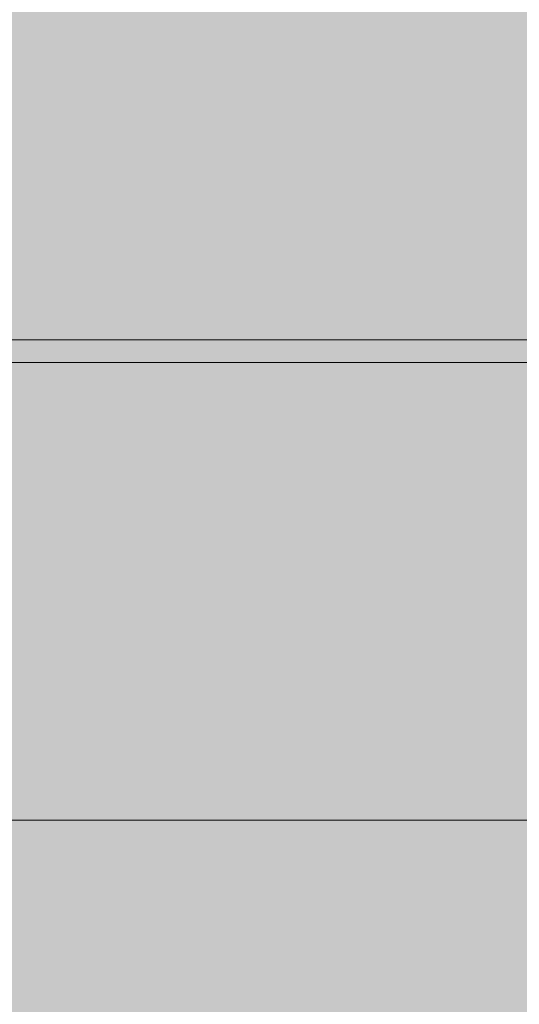
# Model space of a CAD drawing. Units: inches. Extents: x -58 to 353, y -876 to -400.
# Drawn here: x 79 to 80, y -582 to -581 of the extents above; entities that cross this region are included whole.
import ezdxf

# ---------------------------------------------------------------- set-up
doc = ezdxf.new("R2010")
doc.units = ezdxf.units.IN
doc.header["$MEASUREMENT"] = 0
doc.layers.add('_U+0421_U+043B_U+043E_U+0439 1', color=7, linetype='Continuous')

# ---------------------------------------------------------------- blocks, each defined once
blk = doc.blocks.new('block 36')
at = {"layer": '_U+0421_U+043B_U+043E_U+0439 1', "lineweight": 0}
for points in [[(79.2863, -581.06), (79.5686, -581.06)], [(79.5686, -581.06), (79.5754, -581.06)], [(79.5754, -581.06), (79.5822, -581.06)], [(79.5822, -581.06), (79.5889, -581.06)], [(79.5889, -581.06), (79.5955, -581.06)], [(79.5955, -581.06), (79.602, -581.06)], [(79.602, -581.06), (79.6085, -581.06)], [(79.6085, -581.06), (79.6148, -581.06)], [(79.6148, -581.06), (79.6211, -581.06)], [(79.6211, -581.06), (79.6274, -581.06)], [(79.6274, -581.06), (79.6335, -581.06)], [(79.6335, -581.06), (79.6396, -581.06)], [(79.6396, -581.06), (79.6456, -581.06)], [(79.6456, -581.06), (79.6515, -581.06)], [(79.6515, -581.06), (79.6574, -581.06)], [(79.6574, -581.06), (79.6631, -581.06)], [(79.6631, -581.06), (79.6688, -581.06)], [(79.6688, -581.06), (79.6745, -581.06)], [(79.6745, -581.06), (79.68, -581.06)], [(79.68, -581.06), (79.6855, -581.06)], [(79.6855, -581.06), (79.6909, -581.06)], [(79.6909, -581.06), (79.6962, -581.06)], [(79.6962, -581.06), (79.7015, -581.06)], [(79.7015, -581.06), (79.7066, -581.06)], [(79.7066, -581.06), (79.7117, -581.06)], [(79.7117, -581.06), (79.7168, -581.06)], [(79.7168, -581.06), (79.7217, -581.06)], [(79.7217, -581.06), (79.7266, -581.06)], [(79.7266, -581.06), (79.7314, -581.06)], [(79.7314, -581.06), (79.7361, -581.06)], [(79.7361, -581.06), (79.7408, -581.06)], [(79.7408, -581.06), (79.7454, -581.06)], [(79.7454, -581.06), (79.7499, -581.06)], [(79.7499, -581.06), (79.7543, -581.06)], [(79.7543, -581.06), (79.7587, -581.06)], [(79.7587, -581.06), (79.763, -581.06)], [(79.763, -581.06), (79.7672, -581.06)], [(79.7672, -581.06), (79.7714, -581.06)], [(79.7714, -581.06), (79.7754, -581.06)], [(79.7754, -581.06), (79.7794, -581.06)], [(79.7794, -581.06), (79.7833, -581.06)], [(79.7833, -581.06), (79.7872, -581.06)], [(79.7872, -581.06), (79.791, -581.06)], [(79.791, -581.06), (79.7947, -581.06)], [(79.7947, -581.06), (79.7983, -581.06)], [(79.7983, -581.06), (79.8019, -581.06)], [(79.8019, -581.06), (79.8054, -581.06)], [(79.8054, -581.06), (79.8088, -581.06)], [(79.8088, -581.06), (79.8121, -581.06)], [(79.8121, -581.06), (79.8154, -581.06)], [(79.8154, -581.06), (79.8186, -581.06)], [(79.8186, -581.06), (79.8218, -581.06)], [(79.8218, -581.06), (79.8237, -581.06)], [(79.8237, -581.06), (79.8256, -581.06)], [(79.8256, -581.06), (79.8276, -581.06)], [(79.8276, -581.06), (79.8296, -581.06)], [(79.8296, -581.06), (79.8317, -581.06)], [(79.8317, -581.06), (79.8339, -581.06)], [(79.8339, -581.06), (79.8361, -581.06)], [(79.8361, -581.06), (79.8383, -581.06)], [(79.8383, -581.06), (79.8406, -581.06)], [(79.8406, -581.06), (79.8429, -581.06)], [(79.8429, -581.06), (79.8453, -581.06)], [(79.8453, -581.06), (79.8477, -581.06)], [(79.8477, -581.06), (79.8502, -581.06)], [(79.8502, -581.06), (79.8527, -581.06)], [(79.8527, -581.06), (79.8553, -581.06)], [(79.8553, -581.06), (79.8579, -581.06)], [(79.8579, -581.06), (79.8605, -581.06)], [(79.8605, -581.06), (79.8633, -581.06)], [(79.8633, -581.06), (79.866, -581.06)], [(79.866, -581.06), (79.8688, -581.06)], [(79.8688, -581.06), (79.8717, -581.06)], [(79.8717, -581.06), (79.8746, -581.06)], [(79.8746, -581.06), (79.8775, -581.06)], [(79.8775, -581.06), (79.8805, -581.06)], [(79.8805, -581.06), (79.8836, -581.06)], [(79.8836, -581.06), (79.8867, -581.06)], [(79.8867, -581.06), (79.8898, -581.06)], [(79.8898, -581.06), (79.893, -581.06)], [(79.893, -581.06), (79.8963, -581.06)], [(79.8963, -581.06), (79.8995, -581.06)], [(79.8995, -581.06), (79.9029, -581.06)], [(79.9029, -581.06), (79.9063, -581.06)], [(79.9063, -581.06), (79.9097, -581.06)], [(79.9097, -581.06), (79.9132, -581.06)], [(79.9132, -581.06), (79.9167, -581.06)], [(79.9167, -581.06), (79.9203, -581.06)], [(79.9203, -581.06), (79.9239, -581.06)], [(79.9239, -581.06), (79.9276, -581.06)], [(79.9276, -581.06), (79.9313, -581.06)], [(79.9313, -581.06), (79.935, -581.06)], [(79.935, -581.06), (79.9388, -581.06)], [(79.9388, -581.06), (79.9427, -581.06)], [(79.9427, -581.06), (79.9466, -581.06)], [(79.9466, -581.06), (79.9506, -581.06)], [(79.9506, -581.06), (79.9546, -581.06)], [(79.9546, -581.06), (79.9586, -581.06)], [(79.9586, -581.06), (79.9627, -581.06)], [(79.9627, -581.06), (79.9669, -581.06)], [(79.9669, -581.06), (79.9711, -581.06)], [(79.9711, -581.06), (79.9753, -581.06)], [(79.9753, -581.06), (79.9796, -581.06)], [(79.9796, -581.06), (79.9839, -581.06)], [(79.9839, -581.06), (79.9881, -581.06)], [(79.9881, -581.06), (79.9923, -581.06)], [(79.9923, -581.06), (79.9964, -581.06)], [(79.9964, -581.06), (80.0005, -581.06)], [(80.0005, -581.06), (80.0045, -581.06)], [(80.0045, -581.06), (80.0084, -581.06)], [(80.0084, -581.06), (80.0123, -581.06)], [(80.0123, -581.06), (80.0162, -581.06)], [(80.0162, -581.06), (80.02, -581.06)], [(80.02, -581.06), (80.0237, -581.06)], [(80.0237, -581.06), (80.0274, -581.06)], [(80.0274, -581.06), (80.031, -581.06)], [(80.031, -581.06), (80.0346, -581.06)], [(80.0346, -581.06), (80.0381, -581.06)], [(80.0381, -581.06), (80.0416, -581.06)], [(80.0416, -581.06), (80.045, -581.06)], [(80.045, -581.06), (80.0484, -581.06)], [(80.0484, -581.06), (80.0517, -581.06)], [(80.0517, -581.06), (80.0549, -581.06)], [(80.0549, -581.06), (80.0581, -581.06)], [(80.0581, -581.06), (80.0613, -581.06)], [(80.0613, -581.06), (80.0643, -581.06)], [(80.0643, -581.06), (80.0674, -581.06)], [(80.0674, -581.06), (80.0703, -581.06)], [(80.0703, -581.06), (80.0733, -581.06)], [(80.0733, -581.06), (80.0761, -581.06)], [(80.0761, -581.06), (80.0789, -581.06)], [(80.0789, -581.06), (80.0817, -581.06)], [(80.0817, -581.06), (80.0844, -581.06)], [(80.0844, -581.06), (80.0871, -581.06)], [(80.0871, -581.06), (80.0897, -581.06)], [(80.0897, -581.06), (80.0922, -581.06)], [(80.0922, -581.06), (80.0947, -581.06)], [(80.0947, -581.06), (80.0971, -581.06)], [(80.0971, -581.06), (80.0995, -581.06)], [(80.0995, -581.06), (80.1018, -581.06)], [(80.1018, -581.06), (80.1041, -581.06)], [(80.1041, -581.06), (80.1063, -581.06)], [(80.1063, -581.06), (80.1084, -581.06)], [(80.1084, -581.06), (80.1106, -581.06)], [(80.1106, -581.06), (80.1126, -581.06)], [(80.1126, -581.06), (80.1146, -581.06)], [(80.1146, -581.06), (80.1165, -581.06)], [(80.1165, -581.06), (80.1184, -581.06)], [(80.1184, -581.06), (80.1203, -581.06)], [(80.1203, -581.06), (80.122, -581.06)], [(80.122, -581.06), (80.1238, -581.06)], [(80.1238, -581.06), (80.1254, -581.06)], [(80.1254, -581.06), (80.127, -581.06)], [(80.127, -581.06), (80.1286, -581.06)], [(80.1286, -581.06), (80.1301, -581.06)], [(80.1301, -581.06), (80.1316, -581.06)], [(80.1316, -581.06), (80.1331, -581.06)], [(80.1331, -581.06), (80.1345, -581.06)], [(80.1345, -581.06), (80.1359, -581.06)], [(80.1359, -581.06), (80.1373, -581.06)], [(80.1373, -581.06), (80.1386, -581.06)], [(80.1386, -581.06), (80.14, -581.06)], [(80.14, -581.06), (80.1412, -581.06)], [(80.1412, -581.06), (80.1425, -581.06)], [(80.1425, -581.06), (80.1437, -581.06)], [(80.1437, -581.06), (80.1449, -581.06)], [(80.1449, -581.06), (80.1461, -581.06)], [(80.1461, -581.06), (80.1473, -581.06)], [(80.1473, -581.06), (80.1484, -581.06)], [(80.1484, -581.06), (80.1495, -581.06)], [(80.1495, -581.06), (80.1505, -581.06)], [(80.1505, -581.06), (80.1515, -581.06)], [(80.1515, -581.06), (80.1525, -581.06)], [(80.1525, -581.06), (80.1535, -581.06)], [(80.1535, -581.06), (80.1545, -581.06)], [(80.1545, -581.06), (80.1554, -581.06)], [(80.1554, -581.06), (80.1563, -581.06)], [(80.1563, -581.06), (80.1571, -581.06)], [(80.1571, -581.06), (80.1579, -581.06)], [(80.1579, -581.06), (80.1587, -581.06)], [(80.1587, -581.06), (80.1595, -581.06)], [(80.1595, -581.06), (80.1603, -581.06)], [(80.1603, -581.06), (80.161, -581.06)], [(80.161, -581.06), (80.1617, -581.06)], [(80.1617, -581.06), (80.1623, -581.06)], [(80.1623, -581.06), (80.1629, -581.06)], [(80.1629, -581.06), (80.1635, -581.06)], [(80.1635, -581.06), (80.1641, -581.06)], [(80.1641, -581.06), (80.1646, -581.06)], [(80.1646, -581.06), (80.1652, -581.06)], [(80.1652, -581.06), (80.1656, -581.06)], [(80.1656, -581.06), (80.1661, -581.06)], [(80.1661, -581.06), (80.1665, -581.06)], [(80.1665, -581.06), (80.1669, -581.06)], [(80.1669, -581.06), (80.1673, -581.06)], [(80.1673, -581.06), (80.1676, -581.06)], [(80.1676, -581.06), (80.1679, -581.06)], [(80.1679, -581.06), (80.1682, -581.06)], [(80.1682, -581.06), (80.1685, -581.06)], [(80.1685, -581.06), (80.1687, -581.06)], [(80.1687, -581.06), (80.1689, -581.06)], [(80.1689, -581.06), (80.169, -581.06)], [(80.169, -581.06), (80.1692, -581.06)], [(80.1692, -581.06), (80.1693, -581.06)], [(80.1693, -581.06), (80.1694, -581.06)], [(79.2863, -581.1), (79.5686, -581.1)], [(79.5686, -581.1), (79.5754, -581.1)], [(79.5754, -581.1), (79.5822, -581.1)], [(79.5822, -581.1), (79.5889, -581.1)], [(79.5889, -581.1), (79.5955, -581.1)], [(79.5955, -581.1), (79.602, -581.1)], [(79.602, -581.1), (79.6085, -581.1)], [(79.6085, -581.1), (79.6148, -581.1)], [(79.6148, -581.1), (79.6211, -581.1)], [(79.6211, -581.1), (79.6274, -581.1)], [(79.6274, -581.1), (79.6335, -581.1)], [(79.6335, -581.1), (79.6396, -581.1)], [(79.6396, -581.1), (79.6456, -581.1)], [(79.6456, -581.1), (79.6515, -581.1)], [(79.6515, -581.1), (79.6574, -581.1)], [(79.6574, -581.1), (79.6631, -581.1)], [(79.6631, -581.1), (79.6688, -581.1)], [(79.6688, -581.1), (79.6745, -581.1)], [(79.6745, -581.1), (79.68, -581.1)], [(79.68, -581.1), (79.6855, -581.1)], [(79.6855, -581.1), (79.6909, -581.1)], [(79.6909, -581.1), (79.6962, -581.1)], [(79.6962, -581.1), (79.7015, -581.1)], [(79.7015, -581.1), (79.7066, -581.1)], [(79.7066, -581.1), (79.7117, -581.1)], [(79.7117, -581.1), (79.7168, -581.1)], [(79.7168, -581.1), (79.7217, -581.1)], [(79.7217, -581.1), (79.7266, -581.1)], [(79.7266, -581.1), (79.7314, -581.1)], [(79.7314, -581.1), (79.7361, -581.1)], [(79.7361, -581.1), (79.7408, -581.1)], [(79.7408, -581.1), (79.7454, -581.1)], [(79.7454, -581.1), (79.7499, -581.1)], [(79.7499, -581.1), (79.7543, -581.1)], [(79.7543, -581.1), (79.7587, -581.1)], [(79.7587, -581.1), (79.763, -581.1)], [(79.763, -581.1), (79.7672, -581.1)], [(79.7672, -581.1), (79.7714, -581.1)], [(79.7714, -581.1), (79.7754, -581.1)], [(79.7754, -581.1), (79.7794, -581.1)], [(79.7794, -581.1), (79.7833, -581.1)], [(79.7833, -581.1), (79.7872, -581.1)], [(79.7872, -581.1), (79.791, -581.1)], [(79.791, -581.1), (79.7947, -581.1)], [(79.7947, -581.1), (79.7983, -581.1)], [(79.7983, -581.1), (79.8019, -581.1)], [(79.8019, -581.1), (79.8054, -581.1)], [(79.8054, -581.1), (79.8088, -581.1)], [(79.8088, -581.1), (79.8121, -581.1)], [(79.8121, -581.1), (79.8154, -581.1)], [(79.8154, -581.1), (79.8186, -581.1)], [(79.8186, -581.1), (79.8218, -581.1)], [(79.8218, -581.1), (79.8237, -581.1)], [(79.8237, -581.1), (79.8256, -581.1)], [(79.8256, -581.1), (79.8276, -581.1)], [(79.8276, -581.1), (79.8296, -581.1)], [(79.8296, -581.1), (79.8317, -581.1)], [(79.8317, -581.1), (79.8339, -581.1)], [(79.8339, -581.1), (79.8361, -581.1)], [(79.8361, -581.1), (79.8383, -581.1)], [(79.8383, -581.1), (79.8406, -581.1)], [(79.8406, -581.1), (79.8429, -581.1)], [(79.8429, -581.1), (79.8453, -581.1)], [(79.8453, -581.1), (79.8477, -581.1)], [(79.8477, -581.1), (79.8502, -581.1)], [(79.8502, -581.1), (79.8527, -581.1)], [(79.8527, -581.1), (79.8553, -581.1)], [(79.8553, -581.1), (79.8579, -581.1)], [(79.8579, -581.1), (79.8605, -581.1)], [(79.8605, -581.1), (79.8633, -581.1)], [(79.8633, -581.1), (79.866, -581.1)], [(79.866, -581.1), (79.8688, -581.1)], [(79.8688, -581.1), (79.8717, -581.1)], [(79.8717, -581.1), (79.8746, -581.1)], [(79.8746, -581.1), (79.8775, -581.1)], [(79.8775, -581.1), (79.8805, -581.1)], [(79.8805, -581.1), (79.8836, -581.1)], [(79.8836, -581.1), (79.8867, -581.1)], [(79.8867, -581.1), (79.8898, -581.1)], [(79.8898, -581.1), (79.893, -581.1)], [(79.893, -581.1), (79.8963, -581.1)], [(79.8963, -581.1), (79.8995, -581.1)], [(79.8995, -581.1), (79.9029, -581.1)], [(79.9029, -581.1), (79.9063, -581.1)], [(79.9063, -581.1), (79.9097, -581.1)], [(79.9097, -581.1), (79.9132, -581.1)], [(79.9132, -581.1), (79.9167, -581.1)], [(79.9167, -581.1), (79.9203, -581.1)], [(79.9203, -581.1), (79.9239, -581.1)], [(79.9239, -581.1), (79.9276, -581.1)], [(79.9276, -581.1), (79.9313, -581.1)], [(79.9313, -581.1), (79.935, -581.1)], [(79.935, -581.1), (79.9388, -581.1)], [(79.9388, -581.1), (79.9427, -581.1)], [(79.9427, -581.1), (79.9466, -581.1)], [(79.9466, -581.1), (79.9506, -581.1)], [(79.9506, -581.1), (79.9546, -581.1)], [(79.9546, -581.1), (79.9586, -581.1)], [(79.9586, -581.1), (79.9627, -581.1)], [(79.9627, -581.1), (79.9669, -581.1)], [(79.9669, -581.1), (79.9711, -581.1)], [(79.9711, -581.1), (79.9753, -581.1)], [(79.9753, -581.1), (79.9796, -581.1)], [(79.9796, -581.1), (79.9839, -581.1)], [(79.9839, -581.1), (79.9881, -581.1)], [(79.9881, -581.1), (79.9923, -581.1)], [(79.9923, -581.1), (79.9964, -581.1)], [(79.9964, -581.1), (80.0005, -581.1)], [(80.0005, -581.1), (80.0045, -581.1)], [(80.0045, -581.1), (80.0084, -581.1)], [(80.0084, -581.1), (80.0123, -581.1)], [(80.0123, -581.1), (80.0162, -581.1)], [(80.0162, -581.1), (80.02, -581.1)], [(80.02, -581.1), (80.0237, -581.1)], [(80.0237, -581.1), (80.0274, -581.1)], [(80.0274, -581.1), (80.031, -581.1)], [(80.031, -581.1), (80.0346, -581.1)], [(80.0346, -581.1), (80.0381, -581.1)], [(80.0381, -581.1), (80.0416, -581.1)], [(80.0416, -581.1), (80.045, -581.1)], [(80.045, -581.1), (80.0484, -581.1)], [(80.0484, -581.1), (80.0517, -581.1)], [(80.0517, -581.1), (80.0549, -581.1)], [(80.0549, -581.1), (80.0581, -581.1)], [(80.0581, -581.1), (80.0613, -581.1)], [(80.0613, -581.1), (80.0643, -581.1)], [(80.0643, -581.1), (80.0674, -581.1)], [(80.0674, -581.1), (80.0703, -581.1)], [(80.0703, -581.1), (80.0733, -581.1)], [(80.0733, -581.1), (80.0761, -581.1)], [(80.0761, -581.1), (80.0789, -581.1)], [(80.0789, -581.1), (80.0817, -581.1)], [(80.0817, -581.1), (80.0844, -581.1)], [(80.0844, -581.1), (80.0871, -581.1)], [(80.0871, -581.1), (80.0897, -581.1)], [(80.0897, -581.1), (80.0922, -581.1)], [(80.0922, -581.1), (80.0947, -581.1)], [(80.0947, -581.1), (80.0971, -581.1)], [(80.0971, -581.1), (80.0995, -581.1)], [(80.0995, -581.1), (80.1018, -581.1)], [(80.1018, -581.1), (80.1041, -581.1)], [(80.1041, -581.1), (80.1063, -581.1)], [(80.1063, -581.1), (80.1084, -581.1)], [(80.1084, -581.1), (80.1106, -581.1)], [(80.1106, -581.1), (80.1126, -581.1)], [(80.1126, -581.1), (80.1146, -581.1)], [(80.1146, -581.1), (80.1165, -581.1)], [(80.1165, -581.1), (80.1184, -581.1)], [(80.1184, -581.1), (80.1203, -581.1)], [(80.1203, -581.1), (80.122, -581.1)], [(80.122, -581.1), (80.1238, -581.1)], [(80.1238, -581.1), (80.1254, -581.1)], [(80.1254, -581.1), (80.127, -581.1)], [(80.127, -581.1), (80.1286, -581.1)], [(80.1286, -581.1), (80.1301, -581.1)], [(80.1301, -581.1), (80.1316, -581.1)], [(80.1316, -581.1), (80.1331, -581.1)], [(80.1331, -581.1), (80.1345, -581.1)], [(80.1345, -581.1), (80.1359, -581.1)], [(80.1359, -581.1), (80.1373, -581.1)], [(80.1373, -581.1), (80.1386, -581.1)], [(80.1386, -581.1), (80.14, -581.1)], [(80.14, -581.1), (80.1412, -581.1)], [(80.1412, -581.1), (80.1425, -581.1)], [(80.1425, -581.1), (80.1437, -581.1)], [(80.1437, -581.1), (80.1449, -581.1)], [(80.1449, -581.1), (80.1461, -581.1)], [(80.1461, -581.1), (80.1473, -581.1)], [(80.1473, -581.1), (80.1484, -581.1)], [(80.1484, -581.1), (80.1495, -581.1)], [(80.1495, -581.1), (80.1505, -581.1)], [(80.1505, -581.1), (80.1515, -581.1)], [(80.1515, -581.1), (80.1525, -581.1)], [(80.1525, -581.1), (80.1535, -581.1)], [(80.1535, -581.1), (80.1545, -581.1)], [(80.1545, -581.1), (80.1554, -581.1)], [(80.1554, -581.1), (80.1563, -581.1)], [(80.1563, -581.1), (80.1571, -581.1)], [(80.1571, -581.1), (80.1579, -581.1)], [(80.1579, -581.1), (80.1587, -581.1)], [(80.1587, -581.1), (80.1595, -581.1)], [(80.1595, -581.1), (80.1603, -581.1)], [(80.1603, -581.1), (80.161, -581.1)], [(80.161, -581.1), (80.1617, -581.1)], [(80.1617, -581.1), (80.1623, -581.1)], [(80.1623, -581.1), (80.1629, -581.1)], [(80.1629, -581.1), (80.1635, -581.1)], [(80.1635, -581.1), (80.1641, -581.1)], [(80.1641, -581.1), (80.1646, -581.1)], [(80.1646, -581.1), (80.1652, -581.1)], [(80.1652, -581.1), (80.1656, -581.1)], [(80.1656, -581.1), (80.1661, -581.1)], [(80.1661, -581.1), (80.1665, -581.1)], [(80.1665, -581.1), (80.1669, -581.1)], [(80.1669, -581.1), (80.1673, -581.1)], [(80.1673, -581.1), (80.1676, -581.1)], [(80.1676, -581.1), (80.1679, -581.1)], [(80.1679, -581.1), (80.1682, -581.1)], [(80.1682, -581.1), (80.1685, -581.1)], [(80.1685, -581.1), (80.1687, -581.1)], [(80.1687, -581.1), (80.1689, -581.1)], [(80.1689, -581.1), (80.169, -581.1)], [(80.169, -581.1), (80.1692, -581.1)], [(80.1692, -581.1), (80.1693, -581.1)], [(80.1693, -581.1), (80.1694, -581.1)]]:
    blk.add_lwpolyline(points, dxfattribs=at)
blk = doc.blocks.new('block 39')
at = {"layer": '_U+0421_U+043B_U+043E_U+0439 1', "lineweight": 0}
blk.add_lwpolyline([(43.2728, -581.9), (110.9528, -581.9)], dxfattribs=at)
blk = doc.blocks.new('block 41')
at = {"layer": '_U+0421_U+043B_U+043E_U+0439 1', "lineweight": 0}
for points in [[(79.3541, -581.06), (79.0764, -581.06)], [(79.2645, -581.06), (79.5934, -581.06)], [(79.6384, -581.06), (79.3541, -581.06)], [(79.7977, -581.06), (79.5934, -581.06)], [(79.9295, -581.06), (79.6384, -581.06)], [(79.7977, -581.06), (80.3238, -581.06)], [(80.2273, -581.06), (79.9295, -581.06)], [(79.3541, -581.1), (79.0764, -581.1)], [(79.269, -581.1), (79.7976, -581.1)], [(79.6384, -581.1), (79.3541, -581.1)], [(79.9295, -581.1), (79.6384, -581.1)], [(79.7976, -581.1), (80.3054, -581.1)], [(80.2273, -581.1), (79.9295, -581.1)]]:
    blk.add_lwpolyline(points, dxfattribs=at)
blk = doc.blocks.new('block 42')
at = {"layer": '_U+0421_U+043B_U+043E_U+0439 1', "lineweight": 0}
for points in [[(79.3541, -581.1), (79.0764, -581.1)], [(79.6384, -581.1), (79.3541, -581.1)], [(79.9295, -581.1), (79.6384, -581.1)], [(80.2273, -581.1), (79.9295, -581.1)], [(79.3541, -581.9), (79.0764, -581.9)], [(79.6384, -581.9), (79.3541, -581.9)], [(79.9295, -581.9), (79.6384, -581.9)], [(80.2273, -581.9), (79.9295, -581.9)]]:
    blk.add_lwpolyline(points, dxfattribs=at)
blk = doc.blocks.new('block 2')
at = {"layer": '_U+0421_U+043B_U+043E_U+0439 1'}
for name in ['block 41', 'block 36', 'block 42', 'block 39']:
    blk.add_blockref(name, (0, 0), dxfattribs=at)

msp = doc.modelspace()

# ---------------------------------------------------------------- hatches: boundary and pattern name
at = {"layer": '_U+0421_U+043B_U+043E_U+0439 1', "true_color": 0xfce0b3}
h = msp.add_hatch(color=41, dxfattribs=at)
h.dxf.hatch_style = 2
edge = h.paths.add_edge_path()
edge.add_spline(control_points=[(174.6794, -688.9291), (174.6794, -688.9291), (-13.0128, -688.9291), (-13.0128, -688.9291), (-28.044, -688.9291), (-40.2292, -676.7439), (-40.2292, -661.7127), (-40.2292, -661.7127), (-40.2292, -519.2873), (-40.2292, -519.2873), (-40.2292, -504.2561), (-28.044, -492.0709), (-13.0128, -492.0709), (-13.0128, -492.0709), (174.6794, -492.0709), (174.6794, -492.0709), (189.7106, -492.0709), (201.8958, -504.2561), (201.8958, -519.2873), (201.8958, -519.2873), (201.8958, -661.7127), (201.8958, -661.7127), (201.8958, -676.7439), (189.7106, -688.9291), (174.6794, -688.9291)], knot_values=[0, 0, 0, 0, 1, 1, 1, 2, 2, 2, 3, 3, 3, 4, 4, 4, 5, 5, 5, 6, 6, 6, 7, 7, 7, 8, 8, 8, 8], degree=3, periodic=1)

# ---------------------------------------------------------------- linework, layer by layer
at = {"layer": '_U+0421_U+043B_U+043E_U+0439 1', "color": 250, "lineweight": 18, "true_color": 0x1c1c1b}
msp.add_open_spline([(174.6794, -688.9291), (174.6794, -688.9291), (-13.0128, -688.9291), (-13.0128, -688.9291), (-28.044, -688.9291), (-40.2292, -676.7439), (-40.2292, -661.7127), (-40.2292, -661.7127), (-40.2292, -519.2873), (-40.2292, -519.2873), (-40.2292, -504.2561), (-28.044, -492.0709), (-13.0128, -492.0709), (-13.0128, -492.0709), (174.6794, -492.0709), (174.6794, -492.0709), (189.7106, -492.0709), (201.8958, -504.2561), (201.8958, -519.2873), (201.8958, -519.2873), (201.8958, -661.7127), (201.8958, -661.7127), (201.8958, -676.7439), (189.7106, -688.9291), (174.6794, -688.9291)], degree=3, knots=[0, 0, 0, 0, 1, 1, 1, 2, 2, 2, 3, 3, 3, 4, 4, 4, 5, 5, 5, 6, 6, 6, 7, 7, 7, 8, 8, 8, 8], dxfattribs=at)

# ---------------------------------------------------------------- block references
at = {"layer": '_U+0421_U+043B_U+043E_U+0439 1'}
msp.add_blockref('block 2', (0, 0), dxfattribs=at)

doc.saveas('drawing.dxf')
